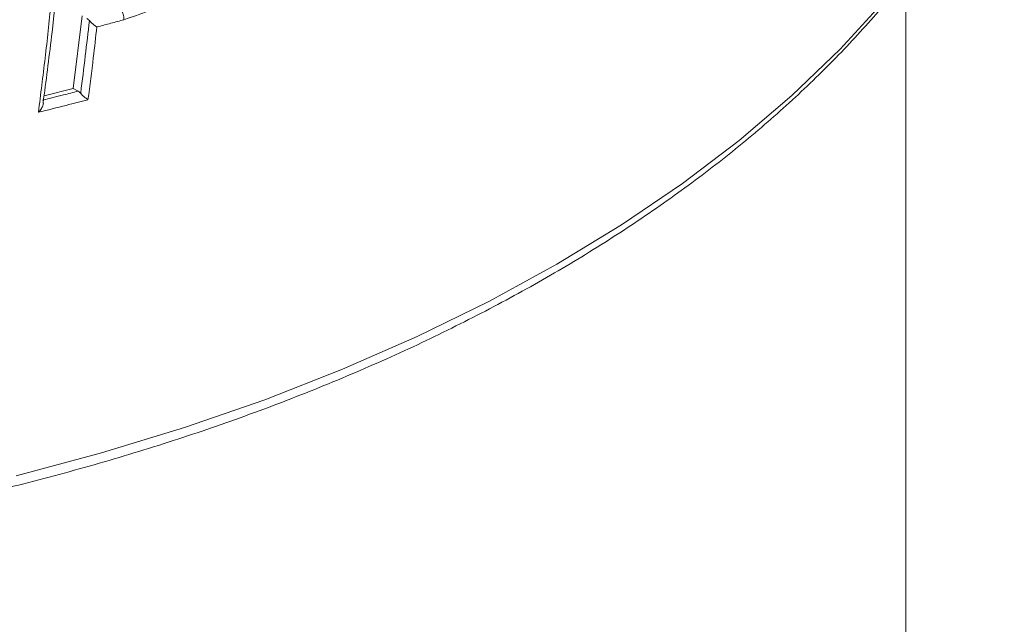
# Model space of a CAD drawing. Units: millimetres. Extents: x 145 to 1445, y 44 to 1448.
# Drawn here: x 1301 to 1369, y 666 to 708 of the extents above; entities that cross this region are included whole.
import ezdxf

# ---------------------------------------------------------------- set-up
doc = ezdxf.new("R2010")
doc.units = ezdxf.units.MM

msp = doc.modelspace()

# ---------------------------------------------------------------- linework, layer by layer
at = {"color": 7, "linetype": 'Continuous', "lineweight": 15}
for p, q in [((1362.212, 256.395), (1362.212, 710.737)), ((1304.324, 703.043), (1304.933, 708.098)), ((1302.292, 702.533), (1304.324, 703.043)), ((1304.324, 703.043), (1304.656, 702.852))]:
    msp.add_line(p, q, dxfattribs=at)
at = {"color": 8, "linetype": 'Continuous', "lineweight": 15, "flags": 128}
msp.add_lwpolyline([(1300.351, 676.102), (1306.277, 677.684), (1312.046, 679.45), (1317.64, 681.393), (1323.045, 683.509), (1328.243, 685.79), (1333.219, 688.23), (1337.959, 690.822), (1342.449, 693.558), (1346.676, 696.431), (1350.628, 699.432), (1354.292, 702.552), (1357.658, 705.781), (1360.716, 709.112), (1363.458, 712.533), (1365.875, 716.034), (1367.96, 719.606), (1369.064, 721.813)], dxfattribs=at)
at = {"color": 7, "linetype": 'Continuous', "lineweight": 15}
msp.add_arc((1306.673, 707.86), 1.172, 358.24543, 35.23983, dxfattribs=at)
for points, knots in [([(1168.027, 689.984), (1168.81, 689.54), (1171.076, 688.253), (1174.99, 686.23), (1179.827, 683.967), (1184.856, 681.855), (1190.061, 679.899), (1195.429, 678.102), (1200.944, 676.47), (1206.594, 675.006), (1212.362, 673.713), (1218.236, 672.595), (1224.198, 671.654), (1230.233, 670.892), (1236.327, 670.312), (1242.463, 669.915), (1248.626, 669.701), (1254.799, 669.671), (1260.966, 669.825), (1267.112, 670.163), (1273.221, 670.684), (1279.277, 671.387), (1285.264, 672.27), (1291.167, 673.331), (1296.971, 674.567), (1302.66, 675.976), (1308.22, 677.554), (1313.636, 679.298), (1318.895, 681.203), (1323.983, 683.265), (1328.886, 685.479), (1333.592, 687.84), (1338.088, 690.342), (1342.361, 692.981), (1346.401, 695.748), (1350.196, 698.639), (1353.734, 701.645), (1357.007, 704.759), (1360.003, 707.972), (1362.715, 711.276), (1365.128, 714.662), (1367.244, 718.082), (1368.393, 720.404), (1368.959, 721.547)], [0, 0, 0, 0, 0.013048, 0.037781, 0.062509, 0.087231, 0.111946, 0.136653, 0.161353, 0.186045, 0.210731, 0.235411, 0.260086, 0.284756, 0.309422, 0.334086, 0.358749, 0.38341, 0.408072, 0.432734, 0.457399, 0.482066, 0.506736, 0.531412, 0.556092, 0.58078, 0.605474, 0.630177, 0.654888, 0.679609, 0.704339, 0.729077, 0.753824, 0.778578, 0.803337, 0.828096, 0.852848, 0.877587, 0.902304, 0.926986, 0.951623, 0.976201, 1, 1, 1, 1]), ([(1301.897, 701.386), (1302.057, 702.638), (1302.376, 705.141), (1302.782, 708.925), (1303.14, 712.721), (1303.332, 715.268), (1303.428, 716.542)], [0, 0, 0, 0, 0.252063, 0.504188, 0.752065, 1, 1, 1, 1]), ([(1302.226, 702.009), (1302.427, 703.555), (1302.959, 707.656), (1303.435, 712.487), (1303.646, 715.812), (1303.687, 716.467)], [0, 0, 0, 0, 0.326738, 0.867284, 1, 1, 1, 1]), ([(1314.206, 714.586), (1314.073, 713.816), (1313.85, 712.53), (1312.685, 710.702), (1311.266, 709.377), (1309.591, 708.388), (1308.433, 708.014), (1307.845, 707.824)], [0, 0, 0, 0, 0.272309, 0.454685, 0.637633, 0.815912, 1, 1, 1, 1]), ([(1304.832, 702.702), (1304.834, 702.717), (1304.947, 703.58), (1305.159, 705.26), (1305.348, 706.939), (1305.441, 707.761)], [0, 0, 0, 0, 0.0087587, 0.515059, 1, 1, 1, 1]), ([(1305.441, 707.761), (1305.399, 707.804), (1305.344, 707.859), (1305.285, 707.894), (1305.272, 707.902)], [0, 0, 0, 0, 0.767512, 1, 1, 1, 1]), ([(1305.964, 707.316), (1305.883, 706.607), (1305.69, 704.912), (1305.473, 703.234), (1305.347, 702.257)], [0, 0, 0, 0, 0.417815, 1, 1, 1, 1]), ([(1305.441, 707.761), (1305.481, 707.719), (1305.571, 707.623), (1305.741, 707.475), (1305.873, 707.375), (1305.948, 707.326), (1305.963, 707.316), (1305.964, 707.316)], [0, 0, 0, 0, 0.2310882, 0.5197116, 0.9008656, 0.9940964, 1, 1, 1, 1]), ([(1307.845, 707.824), (1307.544, 707.741), (1306.919, 707.57), (1306.29, 707.403), (1305.964, 707.316)], [0, 0, 0, 0, 0.481487, 1, 1, 1, 1]), ([(1302.187, 702.228), (1302.192, 702.23), (1302.676, 702.348), (1303.501, 702.554), (1304.316, 702.764), (1304.656, 702.852)], [0, 0, 0, 0, 0.006394, 0.585101, 1, 1, 1, 1]), ([(1304.656, 702.852), (1304.701, 702.821), (1304.762, 702.78), (1304.818, 702.719), (1304.832, 702.702)], [0, 0, 0, 0, 0.734602, 1, 1, 1, 1]), ([(1305.347, 702.257), (1305.346, 702.257), (1305.332, 702.267), (1305.258, 702.315), (1305.128, 702.414), (1304.961, 702.563), (1304.872, 702.659), (1304.832, 702.702)], [0, 0, 0, 0, 0.005927, 0.098133, 0.478734, 0.767948, 1, 1, 1, 1]), ([(1305.347, 702.257), (1304.843, 702.126), (1303.699, 701.828), (1302.544, 701.545), (1301.897, 701.386)], [0, 0, 0, 0, 0.440269, 1, 1, 1, 1]), ([(1301.897, 701.386), (1301.898, 701.387), (1301.923, 701.41), (1302.016, 701.507), (1302.139, 701.677), (1302.231, 701.873), (1302.241, 701.973), (1302.245, 702.007)], [0, 0, 0, 0, 0.006067, 0.140035, 0.554851, 0.851792, 1, 1, 1, 1])]:
    msp.add_open_spline(points, degree=3, knots=knots, dxfattribs=at)

doc.saveas('drawing.dxf')
